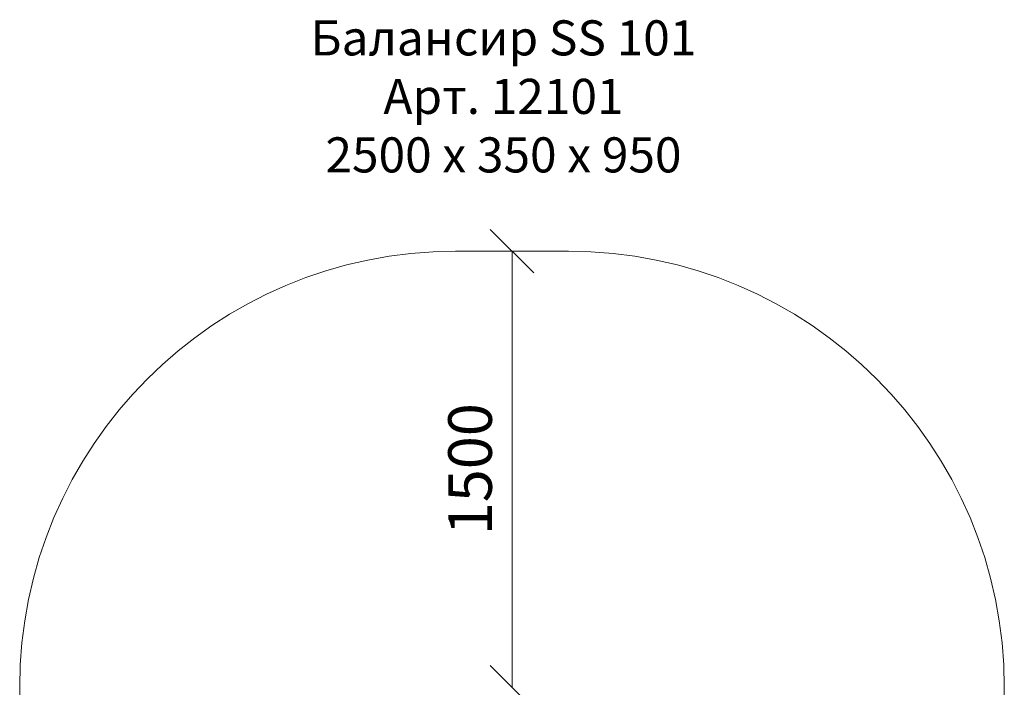
# Model space of a CAD drawing. Units: millimetres. Extents: x 3373 to 578302, y 2825 to 596964.
# Drawn here: x 3448 to 6837, y 6825 to 9121 of the extents above; entities that cross this region are included whole.
import ezdxf

# ---------------------------------------------------------------- set-up
doc = ezdxf.new("R2010")
doc.units = ezdxf.units.MM
doc.layers.get('0').update_dxf_attribs({"color": 1, "lineweight": 0})
doc.layers.get('Defpoints').update_dxf_attribs({"lineweight": 0})
doc.layers.add('Подписи', color=7, linetype='Continuous', lineweight=15)
doc.styles.add('GOST-2.304_Type-B_italic', font='GOST Common Italic.ttf')
doc.styles.add('стиль1', font='isocpeui.ttf', dxfattribs={"height": 3})
doc.dimstyles.new('Мой размер', dxfattribs={"dimtxt": 150, "dimasz": 150, "dimexe": 0, "dimexo": 0.625, "dimgap": 50, "dimtad": 1, "dimtxsty": 'GOST-2.304_Type-B_italic', "dimblk": 'OBLIQUE', "dimcen": 2.5, "dimclrt": 256, "dimadec": 0, "dimazin": 0, "dimtfac": 1, "dimtmove": 0, "dimatfit": 3, "dimfxl": 1, "dimlwd": -1, "dimlwe": -1, "dimarcsym": 0})

# ---------------------------------------------------------------- blocks, each defined once
blk = doc.blocks.new('_Oblique')
at = {"color": 0, "linetype": 'ByBlock', "lineweight": -2}
blk.add_line((-0.5, -0.5), (0.5, 0.5), dxfattribs=at)
blk = doc.blocks.new('*D18')
at = {"layer": 'Defpoints', "color": 0, "ltscale": 600, "transparency": 16777216}
for p in [(5142.7, 8325.4), (5142.7, 8325.4), (5143.8, 6825.4)]:
    blk.add_point(p, dxfattribs=at)
at = {"layer": 'Подписи', "color": 0, "ltscale": 600, "transparency": 16777216}
for p, q in [((5143.3, 8325.4), (5142.7, 8325.4)), ((5142.7, 6825.4), (5142.7, 8325.4)), ((5143.2, 6825.4), (5142.7, 6825.4))]:
    blk.add_line(p, q, dxfattribs=at)
at = {"layer": 'Подписи', "color": 0, "ltscale": 600, "transparency": 16777216, "xscale": 150, "yscale": 150, "zscale": 150}
for p, rotation in [((5142.7, 8325.4), 90), ((5142.7, 6825.4), 270)]:
    blk.add_blockref('_Oblique', p, dxfattribs=dict(at, rotation=rotation))
at = {"layer": 'Подписи', "ltscale": 600, "transparency": 16777216, "insert": (5017.7, 7575.4), "char_height": 150, "attachment_point": 5, "rotation": 90, "style": 'GOST-2.304_Type-B_italic'}
blk.add_mtext('1500', dxfattribs=at)

msp = doc.modelspace()

# ---------------------------------------------------------------- linework, layer by layer
at = {"layer": 'Подписи'}
msp.add_line((5336.998, 8325.361), (4948.315, 8325.361), dxfattribs=at)
at = {"layer": 'Подписи', "ltscale": 600}
for p, q in [((3448.315, 6825.361), (3448.315, 4325.076)), ((6836.998, 6825.361), (6836.998, 4325.076))]:
    msp.add_line(p, q, dxfattribs=at)
at = {"layer": 'Подписи'}
msp.add_arc((4948.315, 6825.361), 1500, 90, 180, dxfattribs=at)
at = {"layer": 'Подписи', "ltscale": 600}
msp.add_arc((5336.998, 6825.361), 1500, 0, 90, dxfattribs=at)

# ---------------------------------------------------------------- texts
at = {"layer": 'Подписи', "insert": (3813.373, 9119.287), "char_height": 120.70973, "attachment_point": 1, "style": 'стиль1'}
msp.add_mtext_dynamic_manual_height_columns('\\pxqc;Балансир SS 101\\PАрт. 12101\\P2500 х 350 х 950', width=2599.81001, gutter_width=905.323, heights=[591.23], dxfattribs=at)

# ---------------------------------------------------------------- dimensions: what is measured, and where the dimension line sits
at = {"layer": 'Подписи', "ltscale": 600}
dim = msp.add_linear_dim(base=(5142.657, 8325.361), p1=(5143.779, 6825.361), p2=(5142.657, 8325.361), angle=90, dimstyle='Мой размер', dxfattribs=at)
dim.commit()
dim.dimension.update_dxf_attribs({"geometry": '*D18', "text_midpoint": (5017.657, 7575.361)})

doc.saveas('drawing.dxf')
